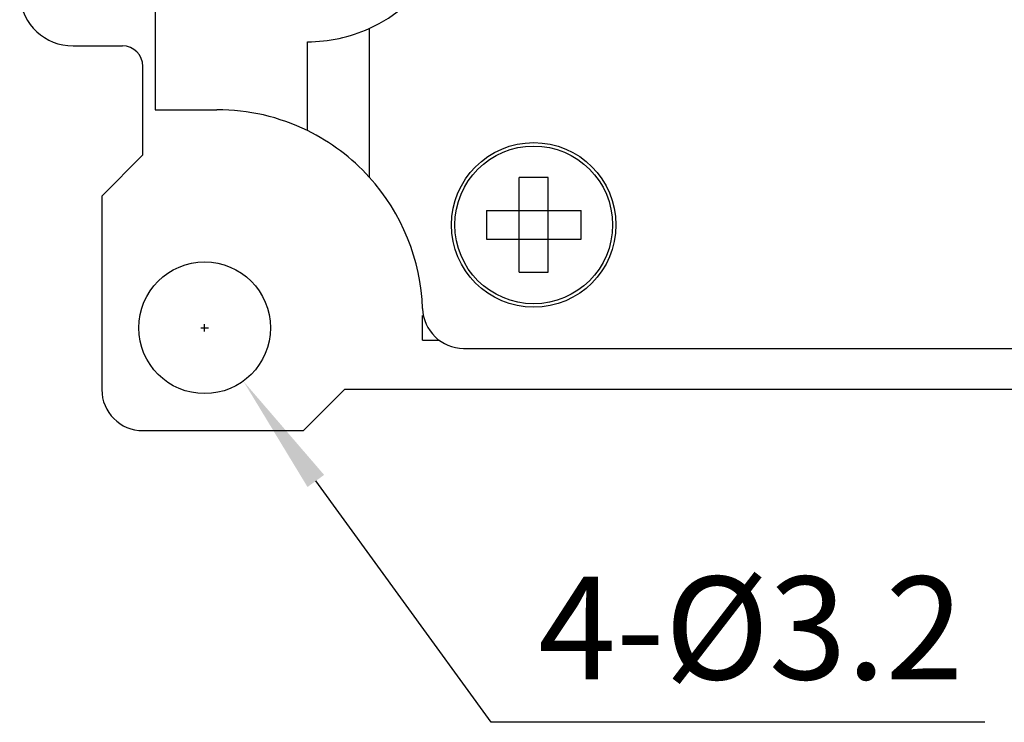
# Model space of a CAD drawing. Units: millimetres. Extents: x 0 to 420, y 0 to 297.
# Drawn here: x 111 to 135, y 109 to 126 of the extents above; entities that cross this region are included whole.
import ezdxf

# ---------------------------------------------------------------- set-up
doc = ezdxf.new("R2010")
doc.units = ezdxf.units.MM
doc.header["$LTSCALE"] = 23.1
doc.header["$PDMODE"] = 3
doc.header["$PDSIZE"] = 0.3125
doc.layers.get('0').update_dxf_attribs({"linetype": 'CONTINUOUS'})
doc.layers.get('Defpoints').update_dxf_attribs({"linetype": 'CONTINUOUS'})
for name, color, linetype in [('BIANYUATOU_MDXF_CONTINUOUS_LINE', 7, 'CONTINUOUS'), ('D5EB010-F05-DXF_CONTINUOUS_LINE', 7, 'CONTINUOUS'), ('D5EB010_MCPCB_DXF_DIMENSION', 7, 'CONTINUOUS'), ('D5EB010_MCPCDXF_CONTINUOUS_LINE', 7, 'CONTINUOUS'), ('D5EB010_PCB_DXF_CONTINUOUS_LINE', 7, 'CONTINUOUS')]:
    doc.layers.add(name, color=color, linetype=linetype)
doc.styles.get("Standard").update_dxf_attribs({"font": 'tssdeng.shx', "bigfont": 'tssdchn.shx'})
doc.dimstyles.new('DIMSTYLE_3', dxfattribs={"dimtxt": 2.5, "dimasz": 3, "dimexe": 1, "dimexo": 0.3, "dimtad": 1, "dimdec": 3, "dimdsep": 46, "dimtxsty": 'Standard', "dimblk": '_FILLED', "dimblk1": '_FILLED', "dimblk2": '_FILLED', "dimcen": 0.09, "dimadec": 3, "dimazin": 2, "dimtp": 0.001, "dimtm": 0.001, "dimtfac": 1, "dimtdec": 3, "dimtofl": 0, "dimtmove": 0, "dimatfit": 1, "dimldrblk": '_FILLED', "dimfxl": 1, "dimtolj": 1, "dimarcsym": 0})

# ---------------------------------------------------------------- blocks, each defined once
blk = doc.blocks.new('_FILLED')
at = {"color": 0, "linetype": 'ByBlock'}
blk.add_solid([(0, 0), (-1, 0.0833), (-1, -0.0833)], dxfattribs=at)
blk = doc.blocks.new('*D6')
at = {"layer": 'D5EB010_MCPCB_DXF_DIMENSION', "color": 0}
for p, q in [((115.402, 118.585), (115.582, 118.585)), ((115.492, 118.495), (115.492, 118.675))]:
    blk.add_line(p, q, dxfattribs=at)
at = {"layer": 'D5EB010_MCPCB_DXF_DIMENSION', "color": 0, "lineweight": -2}
for p, q in [((122.457, 108.998), (118.196, 114.863)), ((134.459, 108.998), (122.457, 108.998))]:
    blk.add_line(p, q, dxfattribs=at)
at = {"layer": 'Defpoints', "color": 0}
for p in [(114.551, 119.879), (116.432, 117.29)]:
    blk.add_point(p, dxfattribs=at)
at = {"layer": 'D5EB010_MCPCB_DXF_DIMENSION', "color": 0, "lineweight": -2, "xscale": 3, "yscale": 3, "zscale": 3, "rotation": 125.9989944056507}
blk.add_blockref('_FILLED', (116.432, 117.29), dxfattribs=at)
at = {"layer": 'D5EB010_MCPCB_DXF_DIMENSION', "color": 0, "ltscale": 0.303653, "insert": (128.77, 111.29), "char_height": 2.5, "width": 11.37681, "attachment_point": 5, "line_spacing_factor": 0.9}
blk.add_mtext('\\A1;4-%%C3.2', dxfattribs=at)

msp = doc.modelspace()

# ---------------------------------------------------------------- linework, layer by layer
at = {"layer": 'BIANYUATOU_MDXF_CONTINUOUS_LINE', "linetype": 'Continuous'}
for p, q in [((123.8419, 122.2349), (123.1419, 122.2349)), ((123.1419, 119.9349), (123.1419, 122.2349)), ((123.8419, 119.9349), (123.8419, 122.2349)), ((122.3419, 121.4349), (124.6419, 121.4349)), ((122.3419, 121.4349), (122.3419, 120.7349)), ((124.6419, 120.7349), (124.6419, 121.4349)), ((122.3419, 120.7349), (124.6419, 120.7349)), ((123.1419, 119.9349), (123.8419, 119.9349))]:
    msp.add_line(p, q, dxfattribs=at)
for radius in [2, 1.9171]:
    msp.add_circle((123.4919, 121.0849), radius, dxfattribs=at)
at = {"layer": 'D5EB010-F05-DXF_CONTINUOUS_LINE', "linetype": 'Continuous'}
for p, q in [((119.4919, 125.8568), (119.4919, 122.2478)), ((121.7885, 118.0849), (154.1952, 118.0849))]:
    msp.add_line(p, q, dxfattribs=at)
for centre, radius, start, end in [((117.9921, 129.1845), 3.65, 294.26032, 0), ((115.7919, 118.8848), 5, 1.91173, 42.26858), ((121.7885, 119.0849), 1, 181.91173, 270)]:
    msp.add_arc(centre, radius, start, end, dxfattribs=at)
at = {"layer": 'D5EB010_MCPCDXF_CONTINUOUS_LINE', "linetype": 'Continuous'}
for p, q in [((112.2919, 125.4349), (113.4919, 125.4349)), ((113.9919, 122.7849), (113.9919, 124.9349)), ((113.9919, 122.7849), (112.9919, 121.7849)), ((112.9919, 121.7849), (112.9919, 117.0849)), ((117.8919, 116.0849), (118.8919, 117.0849)), ((157.0919, 117.0849), (118.8919, 117.0849)), ((113.9919, 116.0849), (117.8919, 116.0849))]:
    msp.add_line(p, q, dxfattribs=at)
msp.add_circle((115.4919, 118.5849), 1.6, dxfattribs=at)
for centre, radius, start, end in [((112.2919, 126.7349), 1.3, 184.51825, 270), ((113.4919, 124.9349), 0.5, 0, 90), ((113.9919, 117.0849), 1, 180, 270)]:
    msp.add_arc(centre, radius, start, end, dxfattribs=at)
at = {"layer": 'D5EB010_PCB_DXF_CONTINUOUS_LINE', "linetype": 'Continuous'}
for p, q in [((114.2919, 126.6349), (114.2919, 123.8849)), ((117.9919, 123.3749), (117.9919, 125.5349)), ((114.2919, 123.8849), (115.7919, 123.8849)), ((120.7919, 118.2849), (120.7919, 118.8849)), ((120.7919, 118.2849), (121.2022, 118.2849))]:
    msp.add_line(p, q, dxfattribs=at)
for centre, radius, start, end in [((117.9919, 129.1849), 3.65, 270, 294.27457), ((115.7919, 118.8849), 5, 63.90463, 90), ((115.7919, 118.8849), 5, 42.26975, 63.89612)]:
    msp.add_arc(centre, radius, start, end, dxfattribs=at)

# ---------------------------------------------------------------- dimensions: what is measured, and where the dimension line sits
at = {"layer": 'D5EB010_MCPCB_DXF_DIMENSION'}
dim = msp.add_diameter_dim_2p(p1=(114.5514, 119.8794), p2=(116.4323, 117.2905), text='4-%%C<>', dimstyle='DIMSTYLE_3', override={"dimtih": 1, "dimtoh": 1, "dimpost": '<>'}, dxfattribs=at)
dim.commit()
dim.dimension.update_dxf_attribs({"geometry": '*D6', "text_midpoint": (128.7702, 108.9982), "dimtype": 163})

doc.saveas('drawing.dxf')
